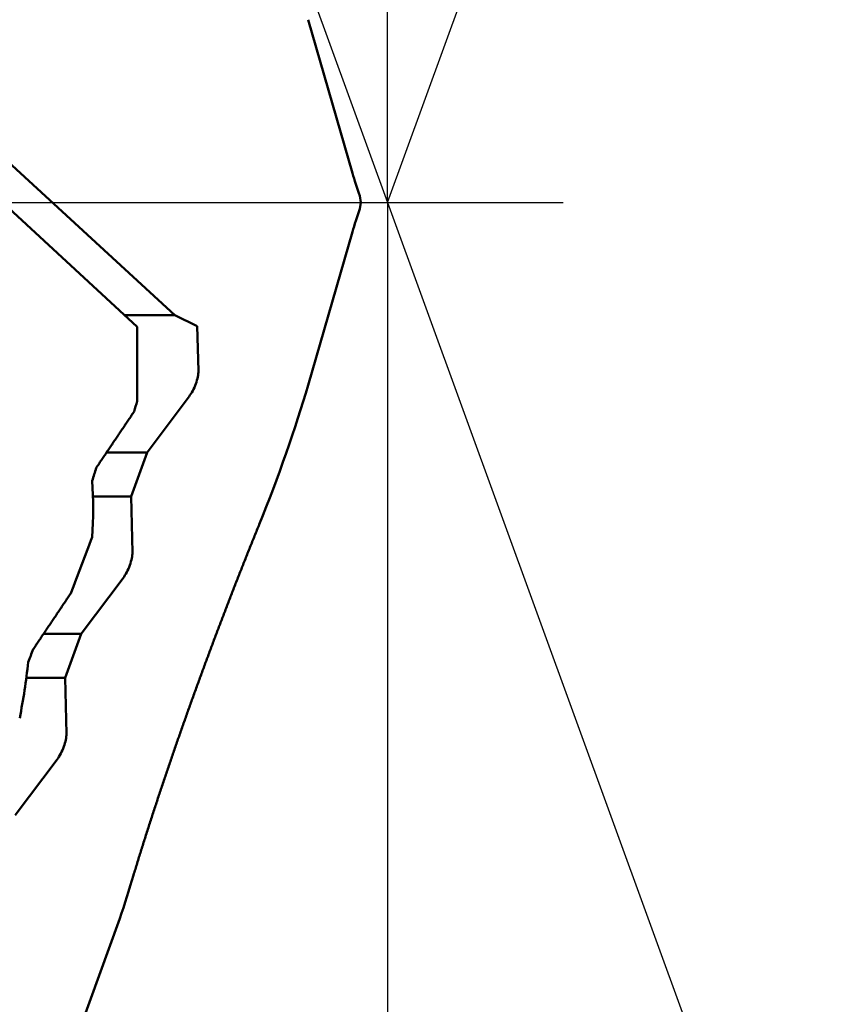
# Model space of a CAD drawing. Units: millimetres. Extents: x -80 to 236, y -72 to 72.
# Drawn here: x 185 to 194, y -9 to 2 of the extents above; entities that cross this region are included whole.
import ezdxf

# ---------------------------------------------------------------- set-up
doc = ezdxf.new("R2010")
doc.units = ezdxf.units.MM
doc.linetypes.add('CENTER2', pattern=[28.575, 19.05, -3.175, 3.175, -3.175])
for name, color, linetype, lineweight in [('1', 4, 'Continuous', 50), ('2', 7, 'Continuous', 25), ('4', 2, 'CENTER2', 25), ('cut', 1, 'Continuous', 25), ('sk2', 7, 'Continuous', 25)]:
    doc.layers.add(name, color=color, linetype=linetype, lineweight=lineweight)
doc.styles.add('simplex', font='txt.shx', dxfattribs={"height": 3.5})
doc.dimstyles.new('コピー - ISO-25', dxfattribs={"dimscale": 0, "dimtxt": 3.5, "dimasz": 3.5, "dimexe": 1.5, "dimexo": 0, "dimgap": 2.3, "dimtad": 1, "dimdec": 8, "dimdsep": 46, "dimtxsty": 'simplex', "dimcen": 0.09, "dimclrd": 256, "dimclre": 256, "dimclrt": 256, "dimadec": 0, "dimazin": 0, "dimtfac": 1, "dimtofl": 0, "dimtmove": 0, "dimatfit": 3, "dimfxl": 1, "dimtolj": 1, "dimlwd": -1, "dimlwe": -1, "dimarcsym": 0})

# ---------------------------------------------------------------- blocks, each defined once
blk = doc.blocks.new('*D91')
at = {"layer": '2'}
for p, q in [((188.564, 0), (188.564, -61.649)), ((0, -12.7), (0, -61.649)), ((3.5, -60.149), (185.064, -60.149))]:
    blk.add_line(p, q, dxfattribs=at)
for points in [[(3.5, -59.565), (3.5, -60.732), (0, -60.149)], [(185.064, -60.732), (185.064, -59.565), (188.564, -60.149)]]:
    blk.add_solid(points, dxfattribs=at)
at = {"layer": 'Defpoints', "color": 0}
for p in [(188.564, 0), (0, -12.7), (188.564, -60.149)]:
    blk.add_point(p, dxfattribs=at)
at = {"layer": '2', "insert": (94.282, -56.099), "char_height": 3.5, "attachment_point": 5, "line_spacing_factor": 1.071429, "style": 'simplex'}
blk.add_mtext('\\A1;188.6 [7.424"]', dxfattribs=at)
blk = doc.blocks.new('*D92')
at = {"layer": 'Defpoints', "color": 0}
for p in [(188.564, 0), (-57.2, -11.545), (188.564, -70.198)]:
    blk.add_point(p, dxfattribs=at)
at = {"layer": 'sk2'}
for p, q in [((188.564, 0), (188.564, -71.698)), ((-57.2, -11.545), (-57.2, -71.698)), ((-53.7, -70.198), (185.064, -70.198))]:
    blk.add_line(p, q, dxfattribs=at)
for points in [[(-53.7, -69.615), (-53.7, -70.781), (-57.2, -70.198)], [(185.064, -70.781), (185.064, -69.615), (188.564, -70.198)]]:
    blk.add_solid(points, dxfattribs=at)
at = {"layer": 'sk2', "insert": (65.682, -66.148), "char_height": 3.5, "attachment_point": 5, "line_spacing_factor": 1.071429, "style": 'simplex'}
blk.add_mtext('\\A1;245.8 [9.676"]', dxfattribs=at)
blk = doc.blocks.new('*D94')
at = {"layer": '2'}
for p, q in [((185.025, 9.723), (185.025, 51.364)), ((188.564, 0), (188.564, 51.364)), ((181.525, 49.864), (178.025, 49.864)), ((192.064, 49.864), (228.164, 49.864))]:
    blk.add_line(p, q, dxfattribs=at)
for points in [[(181.525, 49.281), (181.525, 50.447), (185.025, 49.864)], [(192.064, 50.447), (192.064, 49.281), (188.564, 49.864)]]:
    blk.add_solid(points, dxfattribs=at)
at = {"layer": 'Defpoints', "color": 0}
for p in [(185.025, 49.864), (185.025, 9.723), (188.564, 0)]:
    blk.add_point(p, dxfattribs=at)
at = {"layer": '2', "insert": (211.864, 53.914), "char_height": 3.5, "attachment_point": 5, "style": 'simplex'}
blk.add_mtext('\\A1;3.5 [.139"]', dxfattribs=at)
blk = doc.blocks.new('*D97')
at = {"layer": '2'}
for p, q in [((2.854, 6.939), (2.854, -51.518)), ((188.564, 0), (188.564, -51.518)), ((185.064, -50.018), (6.354, -50.018))]:
    blk.add_line(p, q, dxfattribs=at)
for points in [[(6.354, -49.435), (6.354, -50.602), (2.854, -50.018)], [(185.064, -50.602), (185.064, -49.435), (188.564, -50.018)]]:
    blk.add_solid(points, dxfattribs=at)
at = {"layer": 'Defpoints', "color": 0}
for p in [(2.854, 6.939), (188.564, 0), (2.854, -50.018)]:
    blk.add_point(p, dxfattribs=at)
at = {"layer": '2', "insert": (95.709, -45.968), "char_height": 3.5, "attachment_point": 5, "style": 'simplex'}
blk.add_mtext('\\A1;185.7 [7.311"]', dxfattribs=at)
blk = doc.blocks.new('*D98')
at = {"layer": '2'}
for p, q in [((188.564, 0), (188.564, -31.636)), ((39.175, -9), (39.175, -31.636)), ((42.675, -30.136), (185.064, -30.136))]:
    blk.add_line(p, q, dxfattribs=at)
for points in [[(42.675, -29.553), (42.675, -30.719), (39.175, -30.136)], [(185.064, -30.719), (185.064, -29.553), (188.564, -30.136)]]:
    blk.add_solid(points, dxfattribs=at)
at = {"layer": 'Defpoints', "color": 0}
for p in [(188.564, 0), (39.175, -9), (188.564, -30.136)]:
    blk.add_point(p, dxfattribs=at)
at = {"layer": '2', "insert": (113.869, -26.086), "char_height": 3.5, "attachment_point": 5, "style": 'simplex'}
blk.add_mtext('\\A1;149.4 [5.881"]', dxfattribs=at)
blk = doc.blocks.new('*D99')
at = {"layer": '2'}
for q in [(196.492, 21.783), (196.492, -21.783)]:
    blk.add_line((188.564, 0), q, dxfattribs=at)
blk.add_arc((188.564, 0), 21.681, 299.2593, 60.7407, dxfattribs=at)
for points in [[(199.404, 19.445), (198.918, 18.385), (195.979, 20.374)], [(198.918, -18.385), (199.404, -19.445), (195.979, -20.374)]]:
    blk.add_solid(points, dxfattribs=at)
at = {"layer": 'Defpoints', "color": 0}
for p in [(185.025, 9.723), (188.564, 0), (188.564, 0), (185.025, -9.723), (198.902, -19.058)]:
    blk.add_point(p, dxfattribs=at)
at = {"layer": '2', "insert": (206.195, 0), "char_height": 3.5, "attachment_point": 5, "rotation": 90, "style": 'simplex'}
blk.add_mtext('\\A1;140%%d', dxfattribs=at)
blk = doc.blocks.new('*D100')
at = {"layer": '2'}
for p, q in [((185.025, 9.723), (226.21, 9.723)), ((224.71, 6.223), (224.71, -9.724)), ((224.71, -9.724), (224.71, -66.824))]:
    blk.add_line(p, q, dxfattribs=at)
blk.add_solid([(225.293, 6.223), (224.127, 6.223), (224.71, 9.723)], dxfattribs=at)
at = {"layer": 'Defpoints', "color": 0}
for p in [(185.025, 9.723), (184.994, -9.724), (224.71, -9.724)]:
    blk.add_point(p, dxfattribs=at)
at = {"layer": '2', "insert": (220.66, -40.024), "char_height": 3.5, "attachment_point": 5, "rotation": 90, "style": 'simplex'}
blk.add_mtext('\\A1;%%C19.447 [%%C.7656"]', dxfattribs=at)
blk = doc.blocks.new('_None')

msp = doc.modelspace()

# ---------------------------------------------------------------- linework, layer by layer
at = {"layer": '1'}
for p, q in [((181.272246, 2.810531), (185.8, -1.37)), ((187.68642, 2.014761), (188.175973, 0.324176)), ((183.217331, 1.509965), (186.215152, -1.242893)), ((188.257049, 0.070958), (188.269846, 0)), ((188.269846, 0), (188.257049, -0.070958)), ((187.68642, -2.014761), (188.175973, -0.324176)), ((185.662336, -1.242893), (186.215152, -1.242893)), ((186.464644, -1.363844), (186.215152, -1.242893)), ((185.8, -1.37), (185.8, -2.192076)), ((186.4762, -1.858579), (186.464644, -1.363844)), ((185.91069, -2.757107), (186.373254, -2.141421)), ((185.46295, -2.757107), (185.91069, -2.757107)), ((185.733878, -3.242893), (185.91069, -2.757107)), ((185.31296, -3.242893), (185.733878, -3.242893)), ((185.74826, -3.858579), (185.733878, -3.242893)), ((185.182749, -4.757107), (185.645313, -4.141421)), ((184.767693, -4.757107), (185.182749, -4.757107)), ((185.005938, -5.242893), (185.182749, -4.757107)), ((184.57756, -5.242893), (185.005938, -5.242893)), ((185.020319, -5.858579), (185.005938, -5.242893)), ((184.454809, -6.757107), (184.917373, -6.141421)), ((185.609387, -7.895005), (184.994051, -9.585626))]:
    msp.add_line(p, q, dxfattribs=at)
for centre, radius, start, end in [((172.625887, 1.503315), 13.682586, 343.840531, 344.330982), ((167.375367, 2.457367), 18.7622, 342.87233, 343.3237), ((180.335528, -3.37009), 4.979116, 356.314555, 3.476783), ((152.70603, 8.403098), 34.769193, 338.552752, 339.646284), ((142.239663, 11.42421), 45.456502, 338.726214, 338.91738), ((177.356546, -4.27867), 7.285038, 348.864757, 353.775541), ((164.946501, -1.099504), 21.751637, 341.795272, 343.116972)]:
    msp.add_arc(centre, radius, start, end, dxfattribs=at)
for centre, major_axis, ratio, start_param, end_param in [((188.282905, 0.110675), (0.15066274, -0.44124112), 0.080163, 4.1801651797, 4.775123053), ((188.282905, -0.110675), (-0.15066274, -0.44124112), 0.080163, 4.6496549078, 5.2446127811), ((186.36995, -2), (-0.08287427, -0.19805048), 0.336135, 0.925137038, 2.4959333648), ((187.128514, -2.95484), (-0.70147457, -1.89828152), 0.115174, 1.295096173, 2.1309106729), ((185.64201, -4), (-0.08287427, -0.19805048), 0.336135, 0.925137038, 2.4959333648), ((184.91407, -6), (-0.08287427, -0.19805048), 0.336135, 0.925137038, 2.4959333648)]:
    msp.add_ellipse(centre, major_axis=major_axis, ratio=ratio, start_param=start_param, end_param=end_param, dxfattribs=at)
for points, knots in [([(185.34845246, -2.92671497), (185.35778256, -2.91289895), (185.37644179, -2.88526625), (185.40442758, -2.84381513), (185.43241012, -2.80236182), (185.46038925, -2.7609062), (185.4883648, -2.71944817), (185.5163366, -2.67798761), (185.54430448, -2.63652441), (185.57226828, -2.59505845), (185.60022782, -2.55358962), (185.62818293, -2.51211781), (185.65613345, -2.4706429), (185.6840792, -2.42916479), (185.71202002, -2.38768335), (185.73995574, -2.34619848), (185.75857604, -2.31853954), (185.76788528, -2.30470945)], [0, 0, 0, 0, 0.05001398911, 0.1000279813, 0.15004197563, 0.20005597126, 0.25006996746, 0.30008396358, 0.35009795911, 0.40011195365, 0.45012594691, 0.50013993873, 0.55015392908, 0.60016791808, 0.65018190598, 0.70019589318, 0.75020988024, 0.75020988024, 0.75020988024, 0.75020988024]), ([(187.14793393, -3.54933174), (187.13070577, -3.59162211), (187.09636493, -3.67625022), (187.04520845, -3.80333614), (186.99440052, -3.93056254), (186.94394037, -4.05792791), (186.89382583, -4.18543013), (186.84405507, -4.31306722), (186.79462631, -4.44083722), (186.7455372, -4.568738), (186.69678824, -4.6967686), (186.64838247, -4.82492908), (186.60032239, -4.95321935), (186.55261061, -5.08163934), (186.50524975, -5.21018899), (186.45824236, -5.33886823), (186.41159116, -5.46767702), (186.3652984, -5.59661511), (186.3193722, -5.72568431), (186.27382138, -5.85488658), (186.22865459, -5.98422382), (186.18388055, -6.11369793), (186.13950786, -6.24331079), (186.09554545, -6.37306438), (186.05200125, -6.50296014), (186.0088875, -6.63300039), (185.9662281, -6.76319072), (185.92404541, -6.89353573), (185.88236199, -7.0240401), (185.84120135, -7.15470876), (185.80058298, -7.28554538), (185.77388859, -7.37288777), (185.76063486, -7.41658698)], [0, 0, 0, 0, 0.1369947666, 0.2739902809, 0.4109865174, 0.5479833468, 0.6849806193, 0.8219781649, 0.9589757939, 1.0959733011, 1.2329705686, 1.369967583, 1.5069643541, 1.6439609109, 1.7809573024, 1.9179535972, 2.0549498839, 2.1919462476, 2.3289426763, 2.4659391816, 2.6029358519, 2.7399328543, 2.8769304364, 3.0139289279, 3.1509287357, 3.2879297617, 3.4249310171, 3.5619316422, 3.6989310298, 3.8359288381, 3.9729250041, 4.1099196753, 4.1099196753, 4.1099196753, 4.1099196753]), ([(185.06761605, -4.31006428), (185.05842489, -4.32378535), (185.04004059, -4.35122615), (185.01245837, -4.39238349), (184.98487052, -4.43353705), (184.95727718, -4.47468694), (184.9296785, -4.51583324), (184.90207462, -4.55697606), (184.87446568, -4.59811549), (184.84685184, -4.63925163), (184.81923324, -4.68038457), (184.79161002, -4.72151441), (184.76398233, -4.76264125), (184.7363503, -4.80376518), (184.7087141, -4.84488629), (184.68107386, -4.88600469), (184.66264444, -4.91341521), (184.6534291, -4.92712005)], [0, 0, 0, 0, 0.04954498056, 0.09908996187, 0.14863494437, 0.19817992835, 0.24772491399, 0.2972699013, 0.34681489017, 0.39635988036, 0.4459048715, 0.49544986312, 0.5449948546, 0.59453984522, 0.64408483415, 0.69362982046, 0.7431748031, 0.7431748031, 0.7431748031, 0.7431748031])]:
    msp.add_open_spline(points, degree=3, knots=knots, dxfattribs=at)
at = {"layer": '4'}
msp.add_line((0, 0), (192.426536, 0), dxfattribs=at)
at = {"layer": 'cut'}
for p in [(185.02479997, 9.72312), (175.82999997, 0)]:
    msp.add_line(p, (188.56372624, 0), dxfattribs=at)

# ---------------------------------------------------------------- dimensions: what is measured, and where the dimension line sits
at = {"layer": '2'}
dim = msp.add_linear_dim(base=(185.02479997, 49.86408934), p1=(188.56372624, 0), p2=(185.02479997, 9.72312), dimstyle='コピー - ISO-25', override={"dimscale": 1, "dimtxt": 3.5, "dimdec": 1, "dimtxsty": 'simplex'}, dxfattribs=at)
dim.commit()
dim.dimension.update_dxf_attribs({"geometry": '*D94', "text_midpoint": (211.86372624, 49.86408934), "dimtype": 160})
dim = msp.add_angular_dim_2l(base=(198.90241099, -19.05756761), line1=((185.02479997, 9.72312), (188.56372624, 0)), line2=((185.02479997, -9.72312), (188.56372624, 0)), dimstyle='コピー - ISO-25', override={"dimscale": 1}, dxfattribs=at)
dim.commit()
dim.dimension.update_dxf_attribs({"geometry": '*D99', "text_midpoint": (206.19503814, 0)})
dim = msp.add_linear_dim(base=(224.70983403, -9.7235), p1=(185.02479997, 9.72312), p2=(184.994051, -9.7235), angle=90, text='%%C<>', dimstyle='コピー - ISO-25', override={"dimscale": 1, "dimdec": 3, "dimblk2": 'None', "dimsah": 1, "dimse2": 1, "dimsd1": 0, "dimsd2": 0}, dxfattribs=at)
dim.commit()
dim.dimension.update_dxf_attribs({"geometry": '*D100', "text_midpoint": (220.65983403, -40.0235)})
for base, p1, p2, picture, middle in [((2.85427396, -50.01827611), (188.56372624, 0), (2.85427396, 6.93854789), '*D97', (95.7090001, -45.96827611)), ((188.56372624, -60.14864826), (0, -12.700001), (188.56372624, 0), '*D91', (94.28186312, -56.09864826)), ((188.56372624, -30.13591066), (39.1747, -9), (188.56372624, 0), '*D98', (113.86921312, -26.08591066))]:
    dim = msp.add_linear_dim(base=base, p1=p1, p2=p2, dimstyle='コピー - ISO-25', override={"dimscale": 1, "dimtxt": 3.5, "dimdec": 1, "dimtxsty": 'simplex'}, dxfattribs=at)
    dim.commit()
    dim.dimension.update_dxf_attribs({"geometry": picture, "text_midpoint": middle})
at = {"layer": 'sk2'}
dim = msp.add_linear_dim(base=(188.56372624, -70.19808198), p1=(-57.2, -11.5453), p2=(188.56372624, 0), dimstyle='コピー - ISO-25', override={"dimscale": 1, "dimtxt": 3.5, "dimdec": 1, "dimtxsty": 'simplex'}, dxfattribs=at)
dim.commit()
dim.dimension.update_dxf_attribs({"geometry": '*D92', "text_midpoint": (65.68186312, -66.14808198)})

doc.saveas('drawing.dxf')
